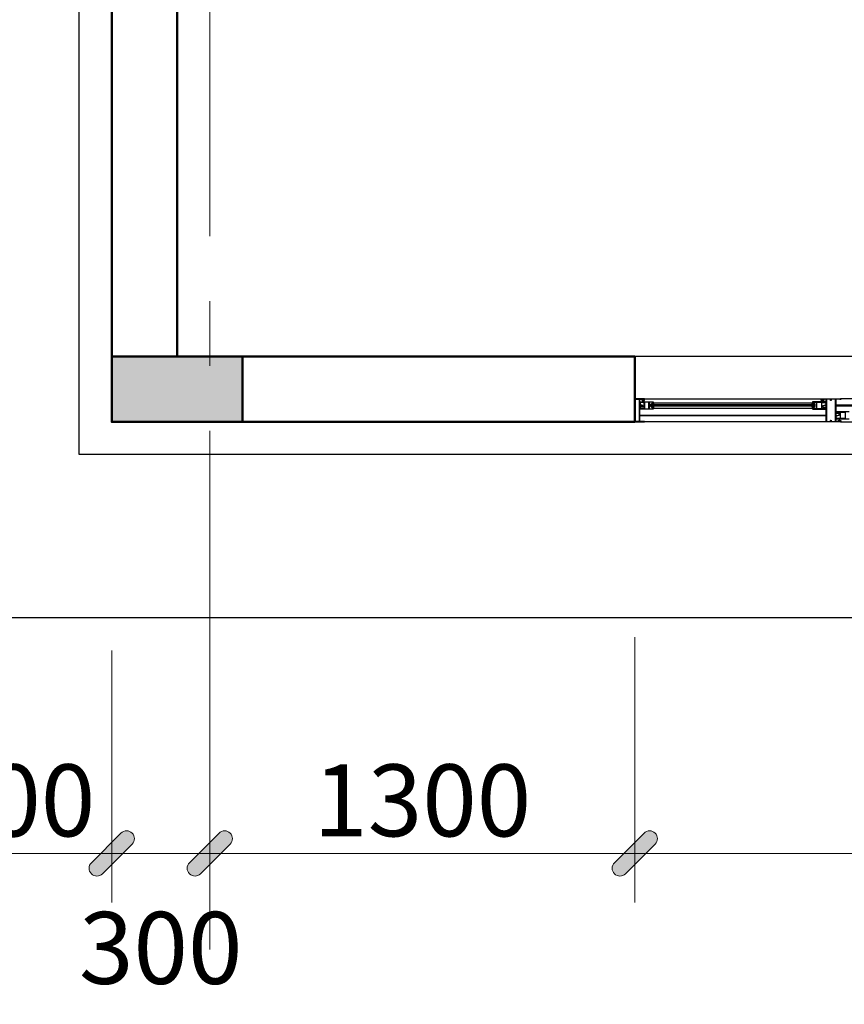
# Model space of a CAD drawing. Extents: x -289100 to 336157, y -456057 to -314184.
# Drawn here: x -266090 to -263569, y -430699 to -427686 of the extents above; entities that cross this region are included whole.
import ezdxf

# ---------------------------------------------------------------- set-up
doc = ezdxf.new("R2010")
doc.units = 0
doc.header["$LTSCALE"] = 2.5
doc.header["$MEASUREMENT"] = 0
doc.header["$PDMODE"] = 2
doc.linetypes.add('CENTER2', pattern=[28.575, 19.05, -3.175, 3.175, -3.175])
doc.linetypes.add('HIDDEN2', pattern=[4.7625, 3.175, -1.5875])
doc.layers.get('0').update_dxf_attribs({"linetype": 'CONTINUOUS', "lineweight": 18})
doc.layers.get('Defpoints').update_dxf_attribs({"linetype": 'CONTINUOUS', "lineweight": 9})
for name, color, linetype, lineweight in [('COT', 155, 'CONTINUOUS', 50), ('dim', 24, 'CONTINUOUS', 15), ('khuat', 9, 'HIDDEN2', 9), ('NET CAT', 3, 'CONTINUOUS', 50), ('NET THAY', 2, 'CONTINUOUS', 25)]:
    doc.layers.add(name, color=color, linetype=linetype, lineweight=lineweight)
doc.layers.add('CUA', color=31, linetype='CONTINUOUS')
doc.styles.add('text2', font='VHELVCN.TTF')
doc.linetypes.add('ZIGZAG', pattern='A,0.0001,-0.2,[131,ltypeshp.shx,S=0.2,R=0,X=-0.2,Y=0],-0.4,[131,ltypeshp.shx,S=0.2,R=180,X=0.2,Y=0],-0.2', length=0.8001)
doc.dimstyles.new('MH-100- TT', dxfattribs={"dimtxt": 220, "dimasz": 0.8, "dimexe": 150, "dimexo": 200, "dimgap": 50, "dimtad": 1, "dimdec": 0, "dimzin": 9, "dimtxsty": 'text2', "dimblk": 'G', "dimcen": 50, "dimdle": 1.7, "dimclrd": 256, "dimclre": 256, "dimclrt": 7, "dimadec": 0, "dimazin": 0, "dimtfac": 1, "dimtdec": 0, "dimtmove": 2, "dimatfit": 3, "dimfxl": 1, "dimtolj": 1, "dimtzin": 0, "dimlwd": -1, "dimlwe": -1, "dimarcsym": 0})

# ---------------------------------------------------------------- blocks, each defined once
blk = doc.blocks.new('THRTTRY')
at = {"layer": 'COT'}
h = blk.add_hatch(color=256, dxfattribs=at)
h.paths.add_polyline_path([(0, 0), (-300, 0), (-300, -200), (0, -200)])
h.paths.add_polyline_path([(-300, 0), (-400, 0), (-400, -200), (-300, -200)])
blk.add_lwpolyline([(0, -200), (0, 0), (-400, 0), (-400, -200)], close=True, dxfattribs=at)
blk = doc.blocks.new('A$C613C30F7')
at = {"layer": 'khuat', "linetype": 'CENTER2', "ltscale": 25}
blk.add_line((300, -34105.2), (300, 9310.8), dxfattribs=at)
at = {"layer": 'COT'}
blk.add_blockref('THRTTRY', (400, -18400), dxfattribs=at)
blk = doc.blocks.new('A$C7D390B58')
for p, q in [((0, 4229.2), (0, 4770.6)), ((70, 4770.4), (70, 4229.4)), ((42.2, 4743.7), (42.2, 4256.1)), ((58.3, 4743.7), (58.3, 4256.1)), ((0, 4170.4), (0, 3619.1)), ((70, 3029.9), (70, 4170.6))]:
    blk.add_line(p, q)
at = {"color": 1, "linetype": 'ZIGZAG', "lineweight": 5, "ltscale": 10}
blk.add_line((50.2, 4749.5), (50.2, 4248.5), dxfattribs=at)
for points in [[(70, 4770.4), (70, 4799.9), (65.5, 4799.9, 0.414214), (65, 4799.4, 0.414214), (65.5, 4798.9), (69, 4798.9), (69, 4786.5, -0.414214), (68.5, 4786), (2.3, 4786, -0.397327), (1, 4787.2), (1, 4798.9), (4.5, 4798.9, 0.414214), (5, 4799.4, 0.414214), (4.5, 4799.9), (0, 4799.9), (0, 4770.6, 0.414214), (0.7, 4769.9, 0.414214), (1.4, 4770.6), (1.4, 4772.4), (1, 4772.4), (1, 4784.9), (50.2, 4784.9), (50.2, 4779.1, -0.065543), (50.2, 4778.9), (49.3, 4775.6, 0.414214), (49.6, 4775, 0.414214), (50.3, 4775.3), (51.2, 4778.8, 0.065543), (51.2, 4778.9), (51.2, 4784.9), (68.5, 4784.9, -0.414214), (69, 4784.4), (69, 4777.9), (66.3, 4777.9, 0.414214), (65.8, 4777.4), (65.8, 4775.9, 0.414214), (66.3, 4775.4, 0.414214), (66.8, 4775.9), (66.8, 4776.9), (69, 4776.9), (69, 4770.9), (66.8, 4770.9), (66.8, 4771.9, 0.414214), (66.3, 4772.4, 0.414214), (65.8, 4771.9), (65.8, 4770.4, 0.414214), (66.3, 4769.9), (69.5, 4769.9, 0.414214)], [(61.2, 4783.2), (61.2, 4744.2, -0.414214), (60.8, 4743.7), (57.2, 4743.7, -0.414214), (56.8, 4744.2, -0.414214), (57.2, 4744.7), (59.8, 4744.7, 0.414214), (60.2, 4745.2), (60.2, 4755.2, 0.414214), (59.8, 4755.7), (40.8, 4755.7, 0.414214), (40.2, 4755.2), (40.2, 4745.2, 0.414214), (40.8, 4744.7), (43.2, 4744.7, -0.414214), (43.8, 4744.2, -0.414214), (43.2, 4743.7), (39.8, 4743.7, -0.414214), (39.2, 4744.2), (39.2, 4783.2, -0.414214), (39.8, 4783.7), (40.8, 4783.7, -0.414214), (41.2, 4783.2, -0.414214), (40.8, 4782.7), (40.2, 4782.7), (40.2, 4772.2, 0.414214), (40.8, 4771.7), (59.8, 4771.7, 0.414214), (60.2, 4772.2), (60.2, 4782.7), (59.8, 4782.7, -0.414214), (59.2, 4783.2, -0.414214), (59.8, 4783.7), (60.8, 4783.7, -0.414214)], [(59.8, 4770.7), (40.8, 4770.7, 0.414214), (40.2, 4770.2), (40.2, 4757.2, 0.414214), (40.8, 4756.7), (59.8, 4756.7, 0.414214), (60.2, 4757.2), (60.2, 4770.2, 0.414214)], [(66.8, 4772.5), (62.6, 4772.5, -0.414214), (62.3, 4772.8), (62.3, 4773.2, -0.414214), (62.6, 4773.5), (66.8, 4773.5), (66.8, 4774.2), (62.6, 4774.2, -0.414214), (62.3, 4774.5), (62.3, 4774.9, -0.414214), (62.6, 4775.2), (66.8, 4775.2), (66.8, 4776.9), (69, 4776.9), (69, 4770.9), (66.8, 4770.9)], [(67.4, 4774.7), (67.4, 4773, 0.414214), (67.7, 4772.7), (68.1, 4772.7, 0.414214), (68.4, 4773), (68.4, 4774.7, 0.414214), (68.1, 4775), (67.7, 4775, 0.414214)], [(52.6, 4750.1, 0.110226), (52.5, 4750.1), (48, 4750.1, 0.110226), (47.9, 4750.1, 0.547587), (47.4, 4746.5, -0.371535), (47.5, 4746.1, 0.207699), (47.6, 4741.9, -0.626616), (47.5, 4741.6, -0.088099), (42.2, 4743.7), (44.3, 4743.7), (44.3, 4746.5), (43.2, 4746.5), (46.7, 4751, -0.26277), (47.1, 4751.2), (50.2, 4751.2), (53.4, 4751.2, -0.26277), (53.8, 4751), (57.3, 4746.5), (56.2, 4746.5), (56.2, 4743.7), (58.3, 4743.7, -0.088099), (53, 4741.6, -0.626616), (52.9, 4741.9, 0.207699), (53, 4746.1, -0.371535), (53.1, 4746.5, 0.547587)], [(61.2, 4216.6), (61.2, 4255.6, 0.414214), (60.8, 4256.1), (57.2, 4256.1, 0.414214), (56.8, 4255.6, 0.414214), (57.2, 4255.1), (59.8, 4255.1, -0.414214), (60.2, 4254.6), (60.2, 4244.6, -0.414214), (59.8, 4244.1), (40.8, 4244.1, -0.414214), (40.2, 4244.6), (40.2, 4254.6, -0.414214), (40.8, 4255.1), (43.2, 4255.1, 0.414214), (43.8, 4255.6, 0.414214), (43.2, 4256.1), (39.8, 4256.1, 0.414214), (39.2, 4255.6), (39.2, 4216.6, 0.414214), (39.8, 4216.1), (40.8, 4216.1, 0.414214), (41.2, 4216.6, 0.414214), (40.8, 4217.1), (40.2, 4217.1), (40.2, 4227.6, -0.414214), (40.8, 4228.1), (59.8, 4228.1, -0.414214), (60.2, 4227.6), (60.2, 4217.1), (59.8, 4217.1, 0.414214), (59.2, 4216.6, 0.414214), (59.8, 4216.1), (60.8, 4216.1, 0.414214)], [(52.6, 4249.6, -0.110226), (52.5, 4249.6), (48, 4249.6, -0.110226), (47.9, 4249.6, -0.547587), (47.4, 4253.3, 0.371535), (47.5, 4253.6, -0.207699), (47.6, 4257.8, 0.626616), (47.5, 4258.1, 0.088099), (42.2, 4256.1), (44.3, 4256.1), (44.3, 4253.3), (43.2, 4253.3), (46.7, 4248.7, 0.26277), (47.1, 4248.5), (50.2, 4248.5), (53.4, 4248.5, 0.26277), (53.8, 4248.7), (57.3, 4253.3), (56.2, 4253.3), (56.2, 4256.1), (58.3, 4256.1, 0.088099), (53, 4258.1, 0.626616), (52.9, 4257.8, -0.207699), (53, 4253.6, 0.371535), (53.1, 4253.3, -0.547587)], [(70, 4229.4), (70, 4199.9), (65.5, 4199.9, -0.414214), (65, 4200.4, -0.414214), (65.5, 4200.9), (69, 4200.9), (69, 4213.3, 0.414214), (68.5, 4213.8), (2.3, 4213.8, 0.397327), (1, 4212.6), (1, 4200.9), (4.5, 4200.9, -0.414214), (5, 4200.4, -0.414214), (4.5, 4199.9), (0, 4199.9), (0, 4229.2, -0.414214), (0.7, 4229.9, -0.414214), (1.4, 4229.2), (1.4, 4227.4), (1, 4227.4), (1, 4214.9), (50.2, 4214.9), (50.2, 4220.7, 0.065543), (50.2, 4220.8), (49.3, 4224.1, -0.414214), (49.6, 4224.7, -0.414214), (50.3, 4224.4), (51.2, 4220.9, -0.065543), (51.2, 4220.8), (51.2, 4214.9), (68.5, 4214.9, 0.414214), (69, 4215.4), (69, 4221.9), (66.3, 4221.9, -0.414214), (65.8, 4222.4), (65.8, 4223.9, -0.414214), (66.3, 4224.4, -0.414214), (66.8, 4223.9), (66.8, 4222.9), (69, 4222.9), (69, 4228.9), (66.8, 4228.9), (66.8, 4227.9, -0.414214), (66.3, 4227.4, -0.414214), (65.8, 4227.9), (65.8, 4229.4, -0.414214), (66.3, 4229.9), (69.5, 4229.9, -0.414214)], [(59.8, 4229.1), (40.8, 4229.1, -0.414214), (40.2, 4229.6), (40.2, 4242.6, -0.414214), (40.8, 4243.1), (59.8, 4243.1, -0.414214), (60.2, 4242.6), (60.2, 4229.6, -0.414214)], [(66.8, 4227.2), (62.6, 4227.2, 0.414214), (62.3, 4226.9), (62.3, 4226.5, 0.414214), (62.6, 4226.2), (66.8, 4226.2), (66.8, 4225.5), (62.6, 4225.5, 0.414214), (62.3, 4225.2), (62.3, 4224.8, 0.414214), (62.6, 4224.5), (66.8, 4224.5), (66.8, 4222.9), (69, 4222.9), (69, 4228.9), (66.8, 4228.9)], [(67.4, 4225), (67.4, 4226.7, -0.414214), (67.7, 4227), (68.1, 4227, -0.414214), (68.4, 4226.7), (68.4, 4225, -0.414214), (68.1, 4224.7), (67.7, 4224.7, -0.414214)], [(0, 4170.4), (0, 4199.9), (4.5, 4199.9, -0.414214), (5, 4199.4, -0.414214), (4.5, 4198.9), (1, 4198.9), (1, 4186.5, 0.414214), (1.5, 4186), (67.7, 4186, 0.397327), (69, 4187.2), (69, 4198.9), (65.5, 4198.9, -0.414214), (65, 4199.4, -0.414214), (65.5, 4199.9), (70, 4199.9), (70, 4170.6, -0.414214), (69.3, 4169.9, -0.414214), (68.6, 4170.6), (68.6, 4172.4), (69, 4172.4), (69, 4184.9), (19.8, 4184.9), (19.8, 4179.1, 0.065543), (19.8, 4178.9), (20.7, 4175.6, -0.414214), (20.4, 4175, -0.414214), (19.7, 4175.3), (18.8, 4178.8, -0.065543), (18.8, 4178.9), (18.8, 4184.9), (1.5, 4184.9, 0.414214), (1, 4184.4), (1, 4177.9), (3.7, 4177.9, -0.414214), (4.2, 4177.4), (4.2, 4175.9, -0.414214), (3.7, 4175.4, -0.414214), (3.2, 4175.9), (3.2, 4176.9), (1, 4176.9), (1, 4170.9), (3.2, 4170.9), (3.2, 4171.9, -0.414214), (3.7, 4172.4, -0.414214), (4.2, 4171.9), (4.2, 4170.4, -0.414214), (3.7, 4169.9), (0.5, 4169.9, -0.414214)], [(3.2, 4172.5), (7.4, 4172.5, 0.414214), (7.7, 4172.8), (7.7, 4173.2, 0.414214), (7.4, 4173.5), (3.2, 4173.5), (3.2, 4174.2), (7.4, 4174.2, 0.414214), (7.7, 4174.5), (7.7, 4174.9, 0.414214), (7.4, 4175.2), (3.2, 4175.2), (3.2, 4176.9), (1, 4176.9), (1, 4170.9), (3.2, 4170.9)], [(2.6, 4174.7), (2.6, 4173, -0.414214), (2.3, 4172.7), (1.9, 4172.7, -0.414214), (1.6, 4173), (1.6, 4174.7, -0.414214), (1.9, 4175), (2.3, 4175, -0.414214)], [(10.3, 4170.7), (29.3, 4170.7, -0.414214), (29.8, 4170.2), (29.8, 4157.2, -0.414214), (29.3, 4156.7), (10.3, 4156.7, -0.414214), (9.8, 4157.2), (9.8, 4170.2, -0.414214)]]:
    blk.add_lwpolyline(points, format="xyb", close=True)
for points in [[(18.6, 4214.9), (18.6, 4784.9), (20.8, 4784.9), (20.8, 4214.9)], [(50.2, 4775.3), (50.2, 4775), (44.9, 4775), (44.9, 4783.9), (41.9, 4783.9), (41.9, 4781.7), (41.1, 4781.7), (41.8, 4771.7), (58.8, 4771.7), (59.4, 4781.7), (58.6, 4781.7), (58.6, 4783.9), (51.6, 4783.9), (51.2, 4782.4)], [(50.2, 4224.4), (50.2, 4224.8), (44.9, 4224.8), (44.9, 4215.9), (41.9, 4215.9), (41.9, 4218.1), (41.1, 4218.1), (41.8, 4228.1), (58.8, 4228.1), (59.4, 4218.1), (58.6, 4218.1), (58.6, 4215.9), (51.6, 4215.9), (51.2, 4217.3)], [(19.8, 4175.3), (19.8, 4175), (25.1, 4175), (25.1, 4183.9), (28.1, 4183.9), (28.1, 4181.7), (28.9, 4181.7), (28.3, 4171.7), (11.3, 4171.7), (10.6, 4181.7), (11.4, 4181.7), (11.4, 4183.9), (18.4, 4183.9), (18.8, 4182.4)], [(51.4, 3619.1), (51.4, 4184.9), (49.2, 4184.9), (49.2, 3619.1)]]:
    blk.add_lwpolyline(points)
at = {"color": 1, "lineweight": 5}
blk.add_lwpolyline([(47.8, 4248.5), (47.8, 4749.5), (52.8, 4749.5), (52.8, 4248.5)], dxfattribs=at)
blk.add_lwpolyline([(30.8, 4144.2), (30.8, 4183.2, 0.414214), (30.3, 4183.7), (29.3, 4183.7, 0.414214), (28.8, 4183.2, 0.414214), (29.3, 4182.7), (29.8, 4182.7), (29.8, 4172.2, -0.414214), (29.3, 4171.7), (10.3, 4171.7, -0.414214), (9.8, 4172.2), (9.8, 4182.7), (10.3, 4182.7, 0.414214), (10.8, 4183.2, 0.414214), (10.3, 4183.7), (9.3, 4183.7, 0.414214), (8.8, 4183.2), (8.8, 4144.2, 0.414214)], format="xyb")
blk = doc.blocks.new('G')
at = {"layer": 'dim', "linetype": 'Continuous'}
h = blk.add_hatch(color=256, dxfattribs=at)
edge = h.paths.add_edge_path()
edge.add_line((-35.4, -77.8), (77.8, 35.4))
edge.add_arc((56.6, 56.6), 30, 315, 495)
edge.add_line((35.4, 77.8), (-77.8, -35.4))
edge.add_arc((-56.6, -56.6), 30, 135, 315)
at = {"layer": 'dim'}
h = blk.add_hatch(color=256, dxfattribs=at)
h.paths.add_polyline_path([(-42.4, 0), (42.4, 0), (77.8, 35.4, 1), (35.4, 77.8)])
h.paths.add_polyline_path([(-77.8, -35.4, 1), (-35.4, -77.8), (42.4, 0), (-42.4, 0)])
at = {"layer": 'dim', "linetype": 'Continuous'}
for p, q in [((35.4, 77.8), (-77.8, -35.4)), ((-200, 0), (200, 0)), ((-35.4, -77.8), (77.8, 35.4))]:
    blk.add_line(p, q, dxfattribs=at)
for centre, start, end in [((56.6, 56.6), 315, 135), ((-56.6, -56.6), 135, 315)]:
    blk.add_arc(centre, 30, start, end, dxfattribs=at)
blk = doc.blocks.new('*D2507')
at = {"layer": 'Defpoints', "color": 0, "ltscale": 100}
for p in [(-264209.5, -429375.3), (-259409.6, -429398.6), (-264209.5, -430237.5)]:
    blk.add_point(p, dxfattribs=at)
at = {"layer": 'dim', "ltscale": 100}
for p, q in [((-264209.5, -429575.3), (-264209.5, -430387.5)), ((-259409.6, -429598.6), (-259409.6, -430387.5)), ((-259410.4, -430237.5), (-264208.7, -430237.5))]:
    blk.add_line(p, q, dxfattribs=at)
at = {"layer": 'dim', "ltscale": 100, "xscale": 0.8, "yscale": 0.8, "zscale": 0.8, "rotation": 180}
blk.add_blockref('G', (-264209.5, -430237.5), dxfattribs=at)
at = {"layer": 'dim', "ltscale": 100, "xscale": 0.8, "yscale": 0.8, "zscale": 0.8}
blk.add_blockref('G', (-259409.6, -430237.5), dxfattribs=at)
at = {"layer": 'dim', "color": 7, "ltscale": 100, "insert": (-261809.5, -430075.1), "char_height": 220, "attachment_point": 5, "style": 'text2'}
blk.add_mtext('\\A1;4800', dxfattribs=at)
blk = doc.blocks.new('*D2508')
at = {"layer": 'Defpoints', "color": 0, "ltscale": 100}
for p in [(-264209.5, -429375.3), (-265509.1, -429417), (-265509.1, -430237.5)]:
    blk.add_point(p, dxfattribs=at)
at = {"layer": 'dim', "ltscale": 100}
for p, q in [((-264209.5, -429575.3), (-264209.5, -430387.5)), ((-265509.1, -429617), (-265509.1, -430387.5)), ((-264210.3, -430237.5), (-265508.3, -430237.5))]:
    blk.add_line(p, q, dxfattribs=at)
at = {"layer": 'dim', "ltscale": 100, "xscale": 0.8, "yscale": 0.8, "zscale": 0.8, "rotation": 180}
blk.add_blockref('G', (-265509.1, -430237.5), dxfattribs=at)
at = {"layer": 'dim', "ltscale": 100, "xscale": 0.8, "yscale": 0.8, "zscale": 0.8}
blk.add_blockref('G', (-264209.5, -430237.5), dxfattribs=at)
at = {"layer": 'dim', "color": 7, "ltscale": 100, "insert": (-264859.3, -430075.1), "char_height": 220, "attachment_point": 5, "style": 'text2'}
blk.add_mtext('\\A1;1300', dxfattribs=at)
blk = doc.blocks.new('*D2509')
at = {"layer": 'Defpoints', "color": 0, "ltscale": 100}
for p in [(-265809.1, -429417), (-265509.1, -429417), (-265809.1, -430237.5)]:
    blk.add_point(p, dxfattribs=at)
at = {"layer": 'dim', "ltscale": 100}
for p, q in [((-265809.1, -429617), (-265809.1, -430387.5)), ((-265509.1, -429617), (-265509.1, -430387.5)), ((-265509.9, -430237.5), (-265808.3, -430237.5))]:
    blk.add_line(p, q, dxfattribs=at)
at = {"layer": 'dim', "ltscale": 100, "xscale": 0.8, "yscale": 0.8, "zscale": 0.8, "rotation": 180}
blk.add_blockref('G', (-265809.1, -430237.5), dxfattribs=at)
at = {"layer": 'dim', "ltscale": 100, "xscale": 0.8, "yscale": 0.8, "zscale": 0.8}
blk.add_blockref('G', (-265509.1, -430237.5), dxfattribs=at)
at = {"layer": 'dim', "color": 7, "ltscale": 100, "insert": (-265659.1, -430526.6), "char_height": 220, "attachment_point": 5, "style": 'text2'}
blk.add_mtext('\\A1;300', dxfattribs=at)
blk = doc.blocks.new('*D2687')
at = {"layer": 'Defpoints', "color": 0, "ltscale": 100}
for p in [(-265809.1, -429417), (-266409.1, -429517), (-266409.1, -430237.5)]:
    blk.add_point(p, dxfattribs=at)
at = {"layer": 'dim', "ltscale": 100}
for p, q in [((-265809.1, -429617), (-265809.1, -430387.5)), ((-266409.1, -429717), (-266409.1, -430387.5)), ((-265809.9, -430237.5), (-266408.3, -430237.5))]:
    blk.add_line(p, q, dxfattribs=at)
at = {"layer": 'dim', "ltscale": 100, "xscale": 0.8, "yscale": 0.8, "zscale": 0.8, "rotation": 180}
blk.add_blockref('G', (-266409.1, -430237.5), dxfattribs=at)
at = {"layer": 'dim', "ltscale": 100, "xscale": 0.8, "yscale": 0.8, "zscale": 0.8}
blk.add_blockref('G', (-265809.1, -430237.5), dxfattribs=at)
at = {"layer": 'dim', "color": 7, "ltscale": 100, "insert": (-266109.1, -430075.1), "char_height": 220, "attachment_point": 5, "style": 'text2'}
blk.add_mtext('\\A1;600', dxfattribs=at)
blk = doc.blocks.new('A$C58B275D8')
at = {"layer": 'CUA', "ltscale": 100}
blk.add_lwpolyline([(-32600, 6000), (-32600, 5400), (-41200, 5400), (-41200, 21199.5), (-40600, 21199.5)], dxfattribs=at)
at = {"layer": 'NET THAY', "ltscale": 100}
blk.add_lwpolyline([(-32600, 6000), (-32600, 5900), (-40600, 5900), (-40700, 5900), (-40700, 20749.5), (-40600, 20749.5)], dxfattribs=at)

msp = doc.modelspace()

# ---------------------------------------------------------------- linework, layer by layer
at = {"layer": 'NET CAT', "ltscale": 100}
msp.add_line((-264209.5, -428917), (-264209.5, -428717), dxfattribs=at)
for points in [[(-265609.1, -428717), (-265809.1, -428717), (-265809.1, -426917), (-265609.1, -426917)], [(-265409.1, -428917), (-264209.5, -428917), (-264209.5, -428717), (-265409.1, -428717)]]:
    msp.add_lwpolyline(points, close=True, dxfattribs=at)
at = {"layer": 'NET THAY', "ltscale": 100}
msp.add_line((-259409.6, -428717), (-264209.5, -428717), dxfattribs=at)

# ---------------------------------------------------------------- block references
at = {"layer": 'COT', "ltscale": 100}
msp.add_blockref('A$C613C30F7', (-265809.1, -410317), dxfattribs=at)
at = {"layer": 'CUA', "ltscale": 100}
msp.add_blockref('A$C58B275D8', (-225209.1, -434917), dxfattribs=at)
at = {"layer": 'CUA', "ltscale": 100, "rotation": 90}
msp.add_blockref('A$C7D390B58', (-259409.6, -428917), dxfattribs=at)

# ---------------------------------------------------------------- dimensions: what is measured, and where the dimension line sits
at = {"layer": 'dim', "ltscale": 100}
for base, p1, p2, picture, middle in [((-265509.1, -430237.5), (-264209.5, -429375.3), (-265509.1, -429417), '*D2508', (-264859.3, -430075.1)), ((-264209.5, -430237.5), (-259409.6, -429398.6), (-264209.5, -429375.3), '*D2507', (-261809.5, -430075.1)), ((-266409.1, -430237.5), (-265809.1, -429417), (-266409.1, -429517), '*D2687', (-266109.1, -430075.1))]:
    dim = msp.add_linear_dim(base=base, p1=p1, p2=p2, dimstyle='MH-100- TT', dxfattribs=at)
    dim.commit()
    dim.dimension.update_dxf_attribs({"geometry": picture, "text_midpoint": middle})
dim = msp.add_linear_dim(base=(-265809.1, -430237.5), p1=(-265509.1, -429417), p2=(-265809.1, -429417), dimstyle='MH-100- TT', dxfattribs=at)
dim.commit()
dim.dimension.update_dxf_attribs({"geometry": '*D2509', "text_midpoint": (-265659.1, -430526.6), "dimtype": 160})

doc.saveas('drawing.dxf')
